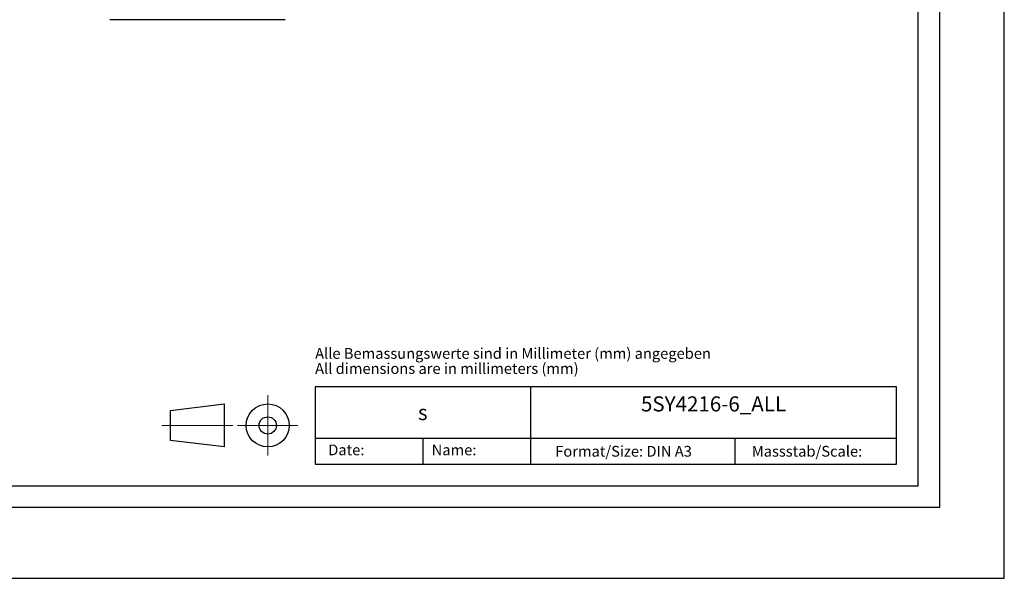
# Model space of a CAD drawing. Units: millimetres. Extents: x 667 to 1117, y -16 to 314.
# Drawn here: x 889 to 1117, y -16 to 113 of the extents above; entities that cross this region are included whole.
import ezdxf
from ezdxf.enums import TextEntityAlignment as Align

# ---------------------------------------------------------------- set-up
doc = ezdxf.new("R2010")
doc.units = ezdxf.units.MM
doc.header["$LTSCALE"] = 0.5
for name, color, linetype in [('11000_LEFT', 7, 'Continuous'), ('90000_FRAME', 7, 'Continuous'), ('91000_TIP', 7, 'Continuous')]:
    doc.layers.add(name, color=color, linetype=linetype)
doc.styles.get("Standard").update_dxf_attribs({"font": 'isocpeur.ttf'})

# ---------------------------------------------------------------- blocks, each defined once
blk = doc.blocks.new('text_allg')
at = {"lineweight": 25}
for s, p in [('Alle Bemassungswerte sind in Millimeter (mm) angegeben', (0, 6.47)), ('All dimensions are in millimeters (mm)', (0, 2.97))]:
    blk.add_text(s, height=2.5, dxfattribs=at).set_placement(p)
blk = doc.blocks.new('Block4')
at = {"layer": '90000_FRAME', "lineweight": 25}
for p, q in [((1092.3, 28), (957.3, 28)), ((957.3, 28), (957.3, 10)), ((1007.3, 28), (1007.3, 10)), ((1092.3, 10), (1092.3, 28)), ((923.69, 22.5), (936.19, 24)), ((936.19, 24), (936.19, 14)), ((923.69, 15.5), (923.69, 22.5)), ((936.19, 14), (923.69, 15.5)), ((1092.3, 16), (957.3, 16)), ((1054.8, 10), (1054.8, 16)), ((1054.8, 10), (1054.8, 16)), ((957.3, 10), (1092.3, 10))]:
    blk.add_line(p, q, dxfattribs=at)
at = {"layer": '90000_FRAME', "lineweight": 18, "ltscale": 0.5}
for p, q in [((946.3, 26), (946.3, 12)), ((946.3, 26), (946.3, 12)), ((921.69, 19), (938.19, 19)), ((921.69, 19), (938.19, 19)), ((939.3, 19), (953.3, 19)), ((939.3, 19), (953.3, 19))]:
    blk.add_line(p, q, dxfattribs=at)
at = {"layer": '90000_FRAME', "lineweight": 18}
for p, q in [((923.69, 22.5), (936.19, 24)), ((936.19, 24), (936.19, 14)), ((923.69, 15.5), (923.69, 22.5)), ((936.19, 14), (923.69, 15.5))]:
    blk.add_line(p, q, dxfattribs=at)
at = {"layer": '90000_FRAME'}
blk.add_line((982.3, 16), (982.3, 10), dxfattribs=at)
at = {"layer": '90000_FRAME', "lineweight": 18}
for radius in [5, 2]:
    blk.add_circle((946.3, 19), radius, dxfattribs=at)
at = {"layer": '90000_FRAME', "lineweight": 25}
for radius in [5, 2]:
    blk.add_circle((946.3, 19), radius, dxfattribs=at)
at = {"layer": '91000_TIP', "lineweight": 25}
blk.add_blockref('text_allg', (957.3, 28), dxfattribs=at)
at = {"layer": '90000_FRAME'}
blk.add_text('Format/Size: DIN A3', height=2.5, dxfattribs=at).set_placement((1013.05, 11.75))
at = {"layer": '90000_FRAME', "lineweight": 25}
blk.add_text('Massstab/Scale:', height=2.5, dxfattribs=at).set_placement((1058.68, 11.75))
at = {"layer": '90000_FRAME', "insert": (982.3, 22), "char_height": 3.5, "width": 40, "attachment_point": 5}
blk.add_mtext('{\\fSiemens Logo|b0|i0|c0|p2;s}', dxfattribs=at)
at = {"layer": '90000_FRAME', "lineweight": 25, "char_height": 2.5, "width": 11, "attachment_point": 5}
for s, insert in [('Date:', (964.55, 13)), ('Name:', (989.55, 13))]:
    blk.add_mtext(s, dxfattribs=dict(at, insert=insert))
at = {"layer": '90000_FRAME', "lineweight": 35}
blk.add_attdef('ZEICHNUNGSNAME', text='', height=3.5, dxfattribs=at).set_placement((1049.8, 24), align=Align.MIDDLE_CENTER)
at = {"layer": '90000_FRAME', "lineweight": 25}
for tag, p in [('ARTIKELNAME', (1049.8, 18.48)), ('DATUM', (975.3, 13)), ('NAME', (1000.3, 13))]:
    blk.add_attdef(tag, text='', height=2.5, dxfattribs=at).set_placement(p, align=Align.MIDDLE_CENTER)

msp = doc.modelspace()

# ---------------------------------------------------------------- linework, layer by layer
at = {"layer": '11000_LEFT', "lineweight": 25}
msp.add_line((950.34, 113.23), (909.64, 113.23), dxfattribs=at)
at = {"layer": '90000_FRAME'}
for points in [[(667.3, -16.5), (1117.3, -16.5), (1117.3, 313.5), (667.3, 313.5)], [(667.3, -16.5), (1117.3, -16.5), (1117.3, 313.5), (667.3, 313.5)], [(682.3, 0), (1102.3, 0), (1102.3, 297), (682.3, 297)], [(682.3, 0), (1102.3, 0), (1102.3, 297), (682.3, 297)], [(687.3, 5), (1097.3, 5), (1097.3, 292), (687.3, 292)], [(687.3, 5), (1097.3, 5), (1097.3, 292), (687.3, 292)]]:
    msp.add_lwpolyline(points, close=True, dxfattribs=at)

# ---------------------------------------------------------------- block references
at = {"layer": '91000_TIP'}
msp.add_blockref('Block4', (0, 0), dxfattribs=at).add_auto_attribs({'ZEICHNUNGSNAME': '5SY4216-6_ALL'})

doc.saveas('drawing.dxf')
